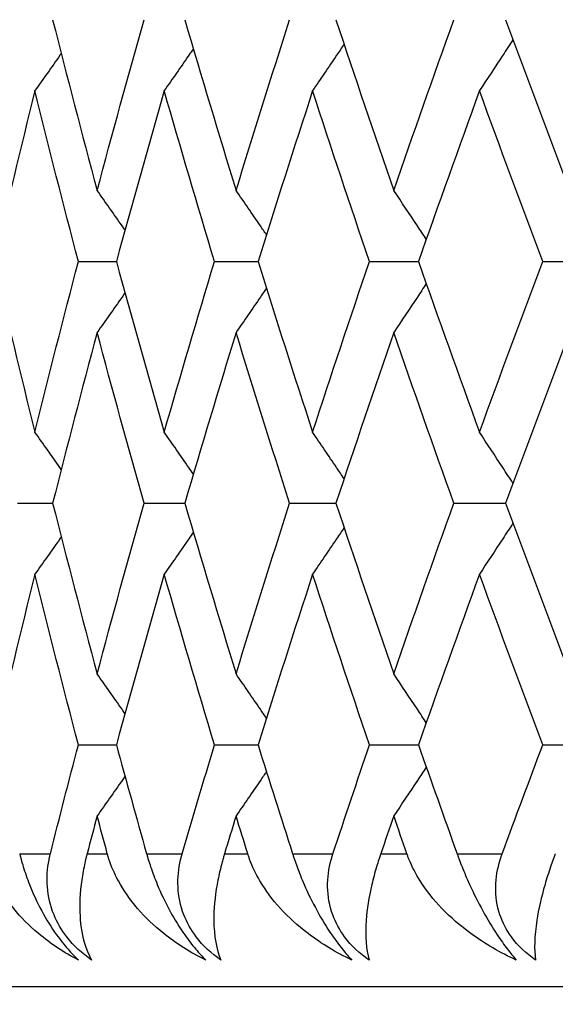
# Model space of a CAD drawing. Units: millimetres. Extents: x 20 to 722, y 20 to 505.
# Drawn here: x 380 to 382, y 402 to 406 of the extents above; entities that cross this region are included whole.
import ezdxf

# ---------------------------------------------------------------- set-up
doc = ezdxf.new("R2010")
doc.units = ezdxf.units.MM
doc.header["$LTSCALE"] = 2.5
for name, color, linetype, lineweight, true_color in [('Dimension (ISO)', 7, 'Continuous', 18, 0x00003f), ('Visible (ISO)', 7, 'Continuous', 25, 0x00003f), ('Visible Narrow (ISO)', 7, 'Continuous', 25, 0x00003f)]:
    doc.layers.add(name, color=color, linetype=linetype, lineweight=lineweight, true_color=true_color)
doc.styles.add('Samuel Heath (ISO)', font='tahoma.ttf')
doc.dimstyles.new('Samuel Heath (ISO)', dxfattribs={"dimscale": 2.5, "dimtxt": 2, "dimasz": 2.5, "dimexe": 1, "dimexo": 1.5, "dimgap": 0.762, "dimtad": 0, "dimtih": 1, "dimtoh": 1, "dimrnd": 1e-08, "dimzin": 0, "dimdsep": 46, "dimtxsty": 'Samuel Heath (ISO)', "dimcen": 0.09, "dimdle": 10, "dimclrd": 256, "dimclre": 256, "dimclrt": 256, "dimazin": 0, "dimtfac": 1.5, "dimtmove": 0, "dimatfit": 3, "dimfxl": 1, "dimtolj": 1, "dimtzin": 0, "dimlwd": 15, "dimlwe": 15, "dimarcsym": 0})

# ---------------------------------------------------------------- blocks, each defined once
blk = doc.blocks.new('*D17')
at = {"layer": 'Defpoints', "color": 0, "transparency": 16777216}
for p in [(358.05, 419.4989), (375.1401, 419.4989), (420.0901, 376.4989)]:
    blk.add_point(p, dxfattribs=at)
at = {"layer": 'Dimension (ISO)', "color": 176, "lineweight": 15, "true_color": 0x000080, "transparency": 16777216}
for p, q in [((371.3901, 419.4989), (355.55, 419.4989)), ((358.05, 413.2489), (358.05, 402.508)), ((358.05, 382.7489), (358.05, 393.4898)), ((416.3401, 376.4989), (355.55, 376.4989))]:
    blk.add_line(p, q, dxfattribs=at)
at = {"layer": 'Dimension (ISO)', "color": 176, "true_color": 0x000080, "transparency": 16777216}
for points in [[(357.0083, 413.2489), (359.0916, 413.2489), (358.05, 419.4989)], [(357.0083, 382.7489), (359.0916, 382.7489), (358.05, 376.4989)]]:
    blk.add_solid(points, dxfattribs=at)
at = {"layer": 'Dimension (ISO)', "color": 176, "lineweight": 18, "true_color": 0x000080, "transparency": 16777216, "insert": (358.05, 400.603), "char_height": 5, "attachment_point": 2, "style": 'Samuel Heath (ISO)'}
blk.add_mtext('\\A1;43.00', dxfattribs=at)

msp = doc.modelspace()

# ---------------------------------------------------------------- linework, layer by layer
at = {"layer": 'Visible (ISO)'}
for p, q in [((380.6017, 405.2262), (380.7447, 405.2262)), ((381.114, 405.2262), (381.2779, 405.2262)), ((381.6971, 405.2262), (381.8815, 405.2262)), ((382.3492, 405.2262), (382.5535, 405.2262)), ((380.3727, 404.3171), (380.505, 404.3171)), ((380.8489, 404.3171), (381.0024, 404.3171)), ((381.3968, 404.3171), (381.5711, 404.3171)), ((382.0147, 404.3171), (382.2091, 404.3171)), ((380.6017, 403.408), (380.7447, 403.408)), ((381.114, 403.408), (381.2779, 403.408)), ((381.6971, 403.408), (381.8815, 403.408)), ((382.3492, 403.408), (382.5535, 403.408)), ((426.0901, 402.4989), (379.5901, 402.4989))]:
    msp.add_line(p, q, dxfattribs=at)
for points in [[(380.505, 406.1353), (380.5593, 405.9212), (380.6151, 405.7072), (380.6724, 405.4931)], [(380.6724, 405.4931), (380.7297, 405.7072), (380.7886, 405.9212), (380.8489, 406.1353)], [(381.0024, 406.1353), (381.0652, 405.9212), (381.1295, 405.7072), (381.1952, 405.4931)], [(381.1952, 405.4931), (381.2609, 405.7072), (381.3281, 405.9212), (381.3968, 406.1353)], [(381.5711, 406.1353), (381.6421, 405.9212), (381.7146, 405.7072), (381.7886, 405.4931)], [(381.7886, 405.4931), (381.8625, 405.7072), (381.9379, 405.9212), (382.0147, 406.1353)], [(382.2091, 406.1353), (382.2882, 405.9212), (382.3687, 405.7072), (382.4506, 405.4931)], [(380.4381, 405.8684), (380.385, 405.6543), (380.3335, 405.4403), (380.2835, 405.2262)], [(380.6017, 405.2262), (380.5457, 405.4403), (380.4911, 405.6543), (380.4381, 405.8684)], [(380.9249, 405.8684), (380.8633, 405.6543), (380.8033, 405.4403), (380.7447, 405.2262)], [(381.114, 405.2262), (381.0495, 405.4403), (380.9864, 405.6543), (380.9249, 405.8684)], [(381.4832, 405.8684), (381.4133, 405.6543), (381.3449, 405.4403), (381.2779, 405.2262)], [(381.6971, 405.2262), (381.6244, 405.4403), (381.553, 405.6543), (381.4832, 405.8684)], [(382.1111, 405.8684), (382.0332, 405.6543), (381.9566, 405.4403), (381.8815, 405.2262)], [(382.3492, 405.2262), (382.2685, 405.4403), (382.1891, 405.6543), (382.1111, 405.8684)], [(380.2835, 405.2262), (380.3335, 405.0121), (380.385, 404.7981), (380.4381, 404.584)], [(380.4381, 404.584), (380.4911, 404.7981), (380.5457, 405.0121), (380.6017, 405.2262)], [(380.7447, 405.2262), (380.8033, 405.0121), (380.8633, 404.7981), (380.9249, 404.584)], [(380.9249, 404.584), (380.9864, 404.7981), (381.0495, 405.0121), (381.114, 405.2262)], [(381.2779, 405.2262), (381.3449, 405.0121), (381.4133, 404.7981), (381.4832, 404.584)], [(381.4832, 404.584), (381.553, 404.7981), (381.6244, 405.0121), (381.6971, 405.2262)], [(381.8815, 405.2262), (381.9566, 405.0121), (382.0332, 404.7981), (382.1111, 404.584)], [(382.1111, 404.584), (382.1891, 404.7981), (382.2685, 405.0121), (382.3492, 405.2262)], [(380.6724, 404.9593), (380.6151, 404.7452), (380.5593, 404.5312), (380.505, 404.3171)], [(380.8489, 404.3171), (380.7886, 404.5312), (380.7297, 404.7452), (380.6724, 404.9593)], [(381.1952, 404.9593), (381.1295, 404.7452), (381.0652, 404.5312), (381.0024, 404.3171)], [(381.3968, 404.3171), (381.3281, 404.5312), (381.2609, 404.7452), (381.1952, 404.9593)], [(381.7886, 404.9593), (381.7146, 404.7452), (381.6421, 404.5312), (381.5711, 404.3171)], [(382.0147, 404.3171), (381.9379, 404.5312), (381.8625, 404.7452), (381.7886, 404.9593)], [(382.4506, 404.9593), (382.3687, 404.7452), (382.2882, 404.5312), (382.2091, 404.3171)], [(380.505, 404.3171), (380.5593, 404.1031), (380.6151, 403.889), (380.6724, 403.675)], [(380.6724, 403.675), (380.7297, 403.889), (380.7886, 404.1031), (380.8489, 404.3171)], [(381.0024, 404.3171), (381.0652, 404.1031), (381.1295, 403.889), (381.1952, 403.675)], [(381.1952, 403.675), (381.2609, 403.889), (381.3281, 404.1031), (381.3968, 404.3171)], [(381.5711, 404.3171), (381.6421, 404.1031), (381.7146, 403.889), (381.7886, 403.675)], [(381.7886, 403.675), (381.8625, 403.889), (381.9379, 404.1031), (382.0147, 404.3171)], [(382.2091, 404.3171), (382.2882, 404.1031), (382.3687, 403.889), (382.4506, 403.675)], [(380.4381, 404.0502), (380.385, 403.8361), (380.3335, 403.6221), (380.2835, 403.408)], [(380.6017, 403.408), (380.5457, 403.6221), (380.4911, 403.8361), (380.4381, 404.0502)], [(380.9249, 404.0502), (380.8633, 403.8361), (380.8033, 403.6221), (380.7447, 403.408)], [(381.114, 403.408), (381.0495, 403.6221), (380.9864, 403.8361), (380.9249, 404.0502)], [(381.4832, 404.0502), (381.4133, 403.8361), (381.3449, 403.6221), (381.2779, 403.408)], [(381.6971, 403.408), (381.6244, 403.6221), (381.553, 403.8361), (381.4832, 404.0502)], [(382.1111, 404.0502), (382.0332, 403.8361), (381.9566, 403.6221), (381.8815, 403.408)], [(382.3492, 403.408), (382.2685, 403.6221), (382.1891, 403.8361), (382.1111, 404.0502)], [(380.4964, 402.9989), (380.5309, 403.1353), (380.566, 403.2717), (380.6017, 403.408)], [(380.7447, 403.408), (380.782, 403.2717), (380.8199, 403.1353), (380.8584, 402.9989)], [(380.9925, 402.9989), (381.0324, 403.1353), (381.0729, 403.2717), (381.114, 403.408)], [(381.2779, 403.408), (381.3206, 403.2717), (381.3638, 403.1353), (381.4077, 402.9989)], [(381.5598, 402.9989), (381.605, 403.1353), (381.6508, 403.2717), (381.6971, 403.408)], [(381.8815, 403.408), (381.9294, 403.2717), (381.9778, 403.1353), (382.0268, 402.9989)], [(382.1966, 402.9989), (382.2469, 403.1353), (382.2978, 403.2717), (382.3492, 403.408)], [(380.6724, 403.1411), (380.6597, 403.0937), (380.6471, 403.0463), (380.6346, 402.9989)], [(380.7107, 402.9989), (380.6979, 403.0463), (380.6851, 403.0937), (380.6724, 403.1411)], [(381.1952, 403.1411), (381.1807, 403.0937), (381.1662, 403.0463), (381.1518, 402.9989)], [(381.2391, 402.9989), (381.2244, 403.0463), (381.2098, 403.0937), (381.1952, 403.1411)], [(381.7886, 403.1411), (381.7722, 403.0937), (381.7559, 403.0463), (381.7397, 402.9989)], [(381.8379, 402.9989), (381.8214, 403.0463), (381.8049, 403.0937), (381.7886, 403.1411)]]:
    msp.add_open_spline(points, degree=3, dxfattribs=at)
for points, knots in [([(381.6016, 406.0434), (381.5922, 406.0294), (381.5828, 406.0154), (381.5434, 405.9569), (381.5134, 405.9126), (381.4832, 405.8684)], [0.01144475, 0.01144475, 0.01144475, 0.01144475, 0.01670189, 0.01670189, 0.03335509, 0.03335509, 0.03335509, 0.03335509]), ([(382.237, 406.0601), (382.2242, 406.0405), (382.2114, 406.0209), (382.1696, 405.9569), (382.1404, 405.9126), (382.1111, 405.8684)], [0.00937067, 0.00937067, 0.00937067, 0.00937067, 0.01670189, 0.01670189, 0.03335509, 0.03335509, 0.03335509, 0.03335509]), ([(380.5374, 406.0081), (380.5358, 406.0059), (380.5342, 406.0036), (380.5012, 405.9569), (380.4697, 405.9126), (380.4381, 405.8684)], [0.01585267, 0.01585267, 0.01585267, 0.01585267, 0.01670189, 0.01670189, 0.03335509, 0.03335509, 0.03335509, 0.03335509]), ([(381.0345, 406.0262), (381.0288, 406.0179), (381.0231, 406.0096), (380.9867, 405.9569), (380.9558, 405.9126), (380.9249, 405.8684)], [0.013599, 0.013599, 0.013599, 0.013599, 0.01670189, 0.01670189, 0.03335509, 0.03335509, 0.03335509, 0.03335509]), ([(380.7771, 405.3442), (380.7734, 405.3495), (380.7697, 405.3549), (380.7349, 405.4046), (380.7037, 405.4489), (380.6724, 405.4931)], [0.0147121, 0.0147121, 0.0147121, 0.0147121, 0.01670189, 0.01670189, 0.03335509, 0.03335509, 0.03335509, 0.03335509]), ([(381.3095, 405.3266), (381.3018, 405.3378), (381.2942, 405.349), (381.2562, 405.4046), (381.2258, 405.4489), (381.1952, 405.4931)], [0.01251072, 0.01251072, 0.01251072, 0.01251072, 0.01670189, 0.01670189, 0.03335509, 0.03335509, 0.03335509, 0.03335509]), ([(381.9109, 405.3097), (381.8998, 405.3265), (381.8886, 405.3434), (381.8479, 405.4046), (381.8183, 405.4489), (381.7886, 405.4931)], [0.01039879, 0.01039879, 0.01039879, 0.01039879, 0.01670189, 0.01670189, 0.03335509, 0.03335509, 0.03335509, 0.03335509]), ([(381.3095, 405.1258), (381.3018, 405.1146), (381.2942, 405.1034), (381.2562, 405.0478), (381.2258, 405.0035), (381.1952, 404.9593)], [0.01251072, 0.01251072, 0.01251072, 0.01251072, 0.01670189, 0.01670189, 0.03335509, 0.03335509, 0.03335509, 0.03335509]), ([(381.9109, 405.1427), (381.8998, 405.1259), (381.8886, 405.1091), (381.8479, 405.0478), (381.8183, 405.0035), (381.7886, 404.9593)], [0.01039879, 0.01039879, 0.01039879, 0.01039879, 0.01670189, 0.01670189, 0.03335509, 0.03335509, 0.03335509, 0.03335509]), ([(380.7771, 405.1082), (380.7734, 405.1029), (380.7697, 405.0975), (380.7349, 405.0478), (380.7037, 405.0035), (380.6724, 404.9593)], [0.0147121, 0.0147121, 0.0147121, 0.0147121, 0.01670189, 0.01670189, 0.03335509, 0.03335509, 0.03335509, 0.03335509]), ([(380.5374, 404.4443), (380.5358, 404.4465), (380.5342, 404.4488), (380.5012, 404.4955), (380.4697, 404.5398), (380.4381, 404.584)], [0.01585267, 0.01585267, 0.01585267, 0.01585267, 0.01670189, 0.01670189, 0.03335509, 0.03335509, 0.03335509, 0.03335509]), ([(381.0345, 404.4262), (381.0288, 404.4345), (381.0231, 404.4428), (380.9867, 404.4955), (380.9558, 404.5398), (380.9249, 404.584)], [0.013599, 0.013599, 0.013599, 0.013599, 0.01670189, 0.01670189, 0.03335509, 0.03335509, 0.03335509, 0.03335509]), ([(381.6016, 404.409), (381.5922, 404.423), (381.5828, 404.4371), (381.5434, 404.4955), (381.5134, 404.5398), (381.4832, 404.584)], [0.01144475, 0.01144475, 0.01144475, 0.01144475, 0.01670189, 0.01670189, 0.03335509, 0.03335509, 0.03335509, 0.03335509]), ([(382.237, 404.3923), (382.2242, 404.4119), (382.2114, 404.4315), (382.1696, 404.4955), (382.1404, 404.5398), (382.1111, 404.584)], [0.00937067, 0.00937067, 0.00937067, 0.00937067, 0.01670189, 0.01670189, 0.03335509, 0.03335509, 0.03335509, 0.03335509]), ([(382.237, 404.2419), (382.2242, 404.2223), (382.2114, 404.2027), (382.1696, 404.1387), (382.1404, 404.0944), (382.1111, 404.0502)], [0.00937067, 0.00937067, 0.00937067, 0.00937067, 0.01670189, 0.01670189, 0.03335509, 0.03335509, 0.03335509, 0.03335509]), ([(380.5374, 404.1899), (380.5358, 404.1877), (380.5342, 404.1854), (380.5012, 404.1387), (380.4697, 404.0944), (380.4381, 404.0502)], [0.01585267, 0.01585267, 0.01585267, 0.01585267, 0.01670189, 0.01670189, 0.03335509, 0.03335509, 0.03335509, 0.03335509]), ([(381.0345, 404.208), (381.0288, 404.1997), (381.0231, 404.1914), (380.9867, 404.1387), (380.9558, 404.0944), (380.9249, 404.0502)], [0.013599, 0.013599, 0.013599, 0.013599, 0.01670189, 0.01670189, 0.03335509, 0.03335509, 0.03335509, 0.03335509]), ([(381.6016, 404.2252), (381.5922, 404.2112), (381.5828, 404.1972), (381.5434, 404.1387), (381.5134, 404.0944), (381.4832, 404.0502)], [0.01144475, 0.01144475, 0.01144475, 0.01144475, 0.01670189, 0.01670189, 0.03335509, 0.03335509, 0.03335509, 0.03335509]), ([(380.7771, 403.5261), (380.7734, 403.5314), (380.7697, 403.5367), (380.7349, 403.5864), (380.7037, 403.6307), (380.6724, 403.675)], [0.0147121, 0.0147121, 0.0147121, 0.0147121, 0.01670189, 0.01670189, 0.03335509, 0.03335509, 0.03335509, 0.03335509]), ([(381.3095, 403.5084), (381.3018, 403.5196), (381.2942, 403.5308), (381.2562, 403.5864), (381.2258, 403.6307), (381.1952, 403.675)], [0.01251072, 0.01251072, 0.01251072, 0.01251072, 0.01670189, 0.01670189, 0.03335509, 0.03335509, 0.03335509, 0.03335509]), ([(381.9109, 403.4915), (381.8998, 403.5083), (381.8886, 403.5252), (381.8479, 403.5864), (381.8183, 403.6307), (381.7886, 403.675)], [0.01039879, 0.01039879, 0.01039879, 0.01039879, 0.01670189, 0.01670189, 0.03335509, 0.03335509, 0.03335509, 0.03335509]), ([(381.3095, 403.3076), (381.3018, 403.2964), (381.2942, 403.2852), (381.2562, 403.2296), (381.2258, 403.1853), (381.1952, 403.1411)], [0.01251072, 0.01251072, 0.01251072, 0.01251072, 0.01670189, 0.01670189, 0.03335509, 0.03335509, 0.03335509, 0.03335509]), ([(381.9109, 403.3245), (381.8998, 403.3077), (381.8886, 403.2909), (381.8479, 403.2296), (381.8183, 403.1853), (381.7886, 403.1411)], [0.01039879, 0.01039879, 0.01039879, 0.01039879, 0.01670189, 0.01670189, 0.03335509, 0.03335509, 0.03335509, 0.03335509]), ([(380.7771, 403.29), (380.7734, 403.2847), (380.7697, 403.2794), (380.7349, 403.2296), (380.7037, 403.1853), (380.6724, 403.1411)], [0.0147121, 0.0147121, 0.0147121, 0.0147121, 0.01670189, 0.01670189, 0.03335509, 0.03335509, 0.03335509, 0.03335509]), ([(380.6022, 402.5989), (380.5479, 402.6269), (380.4971, 402.6603), (380.3813, 402.7576), (380.327, 402.8251), (380.2786, 402.9227), (380.2678, 402.9502), (380.2586, 402.9827), (380.2576, 402.9866), (380.2562, 402.9921), (380.2558, 402.9937), (380.2552, 402.9959), (380.2551, 402.9966), (380.2548, 402.9978), (380.2547, 402.9983), (380.2545, 402.9989)], [0, 0, 0, 0, 0.02233268, 0.02233268, 0.05672787, 0.05672787, 0.06925996, 0.06925996, 0.07095382, 0.07095382, 0.07165194, 0.07165194, 0.07192286, 0.07192286, 0.07217175, 0.07217175, 0.07217175, 0.07217175]), ([(380.3809, 402.9989), (380.3812, 402.9978), (380.3815, 402.9966), (380.3822, 402.9937), (380.3826, 402.992), (380.3841, 402.9861), (380.3852, 402.9818), (380.3888, 402.9684), (380.3915, 402.9592), (380.401, 402.9282), (380.4086, 402.906), (380.4304, 402.8504), (380.4458, 402.8169), (380.4807, 402.7523), (380.4995, 402.722), (380.5339, 402.6744), (380.5482, 402.6564), (380.5759, 402.6249), (380.5891, 402.6113), (380.6022, 402.5989)], [0.000002, 0.000002, 0.000002, 0.000002, 0.00044032, 0.00044032, 0.00106843, 0.00106843, 0.00264367, 0.00264367, 0.00599165, 0.00599165, 0.01376793, 0.01376793, 0.02512683, 0.02512683, 0.03591415, 0.03591415, 0.04321502, 0.04321502, 0.04978524, 0.04978524, 0.04978524, 0.04978524]), ([(380.6514, 402.5989), (380.6158, 402.6234), (380.5842, 402.6524), (380.538, 402.7121), (380.522, 402.7399), (380.4958, 402.8036), (380.4879, 402.839), (380.4824, 402.909), (380.4849, 402.9434), (380.4922, 402.9807), (380.4932, 402.9852), (380.4946, 402.9913), (380.4949, 402.9929), (380.4955, 402.9953), (380.4957, 402.9961), (380.4961, 402.9975), (380.4962, 402.9982), (380.4964, 402.9989)], [0, 0, 0, 0, 0.01296977, 0.01296977, 0.02299032, 0.02299032, 0.03498669, 0.03498669, 0.0470052, 0.0470052, 0.04866673, 0.04866673, 0.04926307, 0.04926307, 0.04955185, 0.04955185, 0.04981059, 0.04981059, 0.04981059, 0.04981059]), ([(380.6346, 402.9989), (380.6343, 402.9978), (380.634, 402.9966), (380.6332, 402.9937), (380.6328, 402.992), (380.6313, 402.9861), (380.6302, 402.9818), (380.627, 402.9682), (380.6249, 402.959), (380.6183, 402.9269), (380.6147, 402.9047), (380.6062, 402.8342), (380.6055, 402.7891), (380.6144, 402.6891), (380.6292, 402.6385), (380.6514, 402.5989)], [0.000002, 0.000002, 0.000002, 0.000002, 0.00044178, 0.00044178, 0.00107709, 0.00107709, 0.00269743, 0.00269743, 0.00627445, 0.00627445, 0.01532747, 0.01532747, 0.03629434, 0.03629434, 0.06771302, 0.06771302, 0.06771302, 0.06771302]), ([(381.081, 402.5989), (381.0244, 402.6269), (380.9711, 402.6603), (380.849, 402.7576), (380.791, 402.8251), (380.738, 402.9227), (380.7259, 402.9502), (380.7154, 402.9827), (380.7142, 402.9866), (380.7126, 402.9921), (380.7122, 402.9937), (380.7115, 402.9959), (380.7114, 402.9966), (380.711, 402.9978), (380.7109, 402.9983), (380.7107, 402.9989)], [0, 0, 0, 0, 0.02233268, 0.02233268, 0.05672787, 0.05672787, 0.06925996, 0.06925996, 0.07095382, 0.07095382, 0.07165194, 0.07165194, 0.07192286, 0.07192286, 0.07217175, 0.07217175, 0.07217175, 0.07217175]), ([(380.8584, 402.9989), (380.8588, 402.9978), (380.8591, 402.9966), (380.8599, 402.9937), (380.8604, 402.992), (380.8622, 402.9861), (380.8634, 402.9818), (380.8675, 402.9684), (380.8705, 402.9592), (380.881, 402.9282), (380.8893, 402.906), (380.9123, 402.8504), (380.9282, 402.8169), (380.9634, 402.7523), (380.9821, 402.722), (381.0156, 402.6744), (381.0295, 402.6564), (381.056, 402.6249), (381.0686, 402.6113), (381.081, 402.5989)], [0.000002, 0.000002, 0.000002, 0.000002, 0.00044032, 0.00044032, 0.00106843, 0.00106843, 0.00264367, 0.00264367, 0.00599165, 0.00599165, 0.01376793, 0.01376793, 0.02512683, 0.02512683, 0.03591415, 0.03591415, 0.04321502, 0.04321502, 0.04978524, 0.04978524, 0.04978524, 0.04978524]), ([(381.138, 402.5989), (381.1024, 402.6234), (381.0709, 402.6524), (381.0256, 402.7121), (381.0101, 402.7399), (380.9853, 402.8036), (380.9784, 402.839), (380.9752, 402.909), (380.9789, 402.9434), (380.9876, 402.9807), (380.9887, 402.9852), (380.9903, 402.9913), (380.9908, 402.9929), (380.9914, 402.9953), (380.9917, 402.9961), (380.9921, 402.9975), (380.9923, 402.9982), (380.9925, 402.9989)], [0, 0, 0, 0, 0.01296977, 0.01296977, 0.02299032, 0.02299032, 0.03498669, 0.03498669, 0.0470052, 0.0470052, 0.04866673, 0.04866673, 0.04926307, 0.04926307, 0.04955185, 0.04955185, 0.04981059, 0.04981059, 0.04981059, 0.04981059]), ([(381.1518, 402.9989), (381.1514, 402.9978), (381.151, 402.9966), (381.1502, 402.9937), (381.1497, 402.992), (381.1479, 402.9861), (381.1467, 402.9818), (381.1429, 402.9682), (381.1404, 402.959), (381.1323, 402.9269), (381.1276, 402.9047), (381.115, 402.8342), (381.1112, 402.7891), (381.1119, 402.6891), (381.1213, 402.6385), (381.138, 402.5989)], [0.000002, 0.000002, 0.000002, 0.000002, 0.00044178, 0.00044178, 0.00107709, 0.00107709, 0.00269743, 0.00269743, 0.00627445, 0.00627445, 0.01532747, 0.01532747, 0.03629434, 0.03629434, 0.06771302, 0.06771302, 0.06771302, 0.06771302]), ([(381.6308, 402.5989), (381.5719, 402.6269), (381.5164, 402.6603), (381.3885, 402.7576), (381.327, 402.8251), (381.2695, 402.9227), (381.2563, 402.9502), (381.2445, 402.9827), (381.2431, 402.9866), (381.2413, 402.9921), (381.2407, 402.9937), (381.24, 402.9959), (381.2398, 402.9966), (381.2394, 402.9978), (381.2393, 402.9983), (381.2391, 402.9989)], [0, 0, 0, 0, 0.02233268, 0.02233268, 0.05672787, 0.05672787, 0.06925996, 0.06925996, 0.07095382, 0.07095382, 0.07165194, 0.07165194, 0.07192286, 0.07192286, 0.07217175, 0.07217175, 0.07217175, 0.07217175]), ([(381.4077, 402.9989), (381.4081, 402.9978), (381.4084, 402.9966), (381.4094, 402.9937), (381.4099, 402.992), (381.4119, 402.9861), (381.4133, 402.9818), (381.4179, 402.9684), (381.4212, 402.9592), (381.4326, 402.9282), (381.4415, 402.906), (381.4657, 402.8504), (381.482, 402.8169), (381.5175, 402.7523), (381.536, 402.722), (381.5686, 402.6744), (381.5819, 402.6564), (381.6072, 402.6249), (381.6191, 402.6113), (381.6308, 402.5989)], [0.000002, 0.000002, 0.000002, 0.000002, 0.00044032, 0.00044032, 0.00106843, 0.00106843, 0.00264367, 0.00264367, 0.00599165, 0.00599165, 0.01376793, 0.01376793, 0.02512683, 0.02512683, 0.03591415, 0.03591415, 0.04321502, 0.04321502, 0.04978524, 0.04978524, 0.04978524, 0.04978524]), ([(381.6955, 402.5989), (381.6599, 402.6234), (381.6286, 402.6524), (381.5843, 402.7121), (381.5693, 402.7399), (381.5462, 402.8036), (381.5402, 402.839), (381.5392, 402.909), (381.5441, 402.9434), (381.5542, 402.9807), (381.5555, 402.9852), (381.5574, 402.9913), (381.5579, 402.9929), (381.5586, 402.9953), (381.5589, 402.9961), (381.5594, 402.9975), (381.5596, 402.9982), (381.5598, 402.9989)], [0, 0, 0, 0, 0.01296977, 0.01296977, 0.02299032, 0.02299032, 0.03498669, 0.03498669, 0.0470052, 0.0470052, 0.04866673, 0.04866673, 0.04926307, 0.04926307, 0.04955185, 0.04955185, 0.04981059, 0.04981059, 0.04981059, 0.04981059]), ([(381.7397, 402.9989), (381.7393, 402.9978), (381.7389, 402.9966), (381.7379, 402.9937), (381.7373, 402.992), (381.7353, 402.9861), (381.7339, 402.9818), (381.7295, 402.9682), (381.7267, 402.959), (381.7171, 402.9269), (381.7112, 402.9047), (381.6947, 402.8342), (381.6878, 402.7891), (381.6802, 402.6891), (381.6843, 402.6385), (381.6955, 402.5989)], [0.000002, 0.000002, 0.000002, 0.000002, 0.00044178, 0.00044178, 0.00107709, 0.00107709, 0.00269743, 0.00269743, 0.00627445, 0.00627445, 0.01532747, 0.01532747, 0.03629434, 0.03629434, 0.06771302, 0.06771302, 0.06771302, 0.06771302]), ([(382.2497, 402.5989), (382.1889, 402.6269), (382.1313, 402.6603), (381.9979, 402.7576), (381.9331, 402.8251), (381.8714, 402.9227), (381.857, 402.9502), (381.8439, 402.9827), (381.8424, 402.9866), (381.8403, 402.9921), (381.8398, 402.9937), (381.8389, 402.9959), (381.8387, 402.9966), (381.8383, 402.9978), (381.8381, 402.9983), (381.8379, 402.9989)], [0, 0, 0, 0, 0.02233268, 0.02233268, 0.05672787, 0.05672787, 0.06925996, 0.06925996, 0.07095382, 0.07095382, 0.07165194, 0.07165194, 0.07192286, 0.07192286, 0.07217175, 0.07217175, 0.07217175, 0.07217175]), ([(382.0268, 402.9989), (382.0272, 402.9978), (382.0277, 402.9966), (382.0287, 402.9937), (382.0293, 402.992), (382.0315, 402.9861), (382.0331, 402.9818), (382.0381, 402.9684), (382.0417, 402.9592), (382.0541, 402.9282), (382.0636, 402.906), (382.0889, 402.8504), (382.1056, 402.8169), (382.1411, 402.7523), (382.1593, 402.722), (382.1909, 402.6744), (382.2037, 402.6564), (382.2277, 402.6249), (382.2388, 402.6113), (382.2497, 402.5989)], [0.000002, 0.000002, 0.000002, 0.000002, 0.00044032, 0.00044032, 0.00106843, 0.00106843, 0.00264367, 0.00264367, 0.00599165, 0.00599165, 0.01376793, 0.01376793, 0.02512683, 0.02512683, 0.03591415, 0.03591415, 0.04321502, 0.04321502, 0.04978524, 0.04978524, 0.04978524, 0.04978524]), ([(382.3219, 402.5989), (382.2864, 402.6234), (382.2556, 402.6524), (382.2123, 402.7121), (382.198, 402.7399), (382.1764, 402.8036), (382.1715, 402.839), (382.1727, 402.909), (382.1788, 402.9434), (382.1903, 402.9807), (382.1918, 402.9852), (382.1938, 402.9913), (382.1944, 402.9929), (382.1953, 402.9953), (382.1955, 402.9961), (382.1961, 402.9975), (382.1963, 402.9982), (382.1966, 402.9989)], [0, 0, 0, 0, 0.01296977, 0.01296977, 0.02299032, 0.02299032, 0.03498669, 0.03498669, 0.0470052, 0.0470052, 0.04866673, 0.04866673, 0.04926307, 0.04926307, 0.04955185, 0.04955185, 0.04981059, 0.04981059, 0.04981059, 0.04981059]), ([(382.3964, 402.9989), (382.396, 402.9978), (382.3955, 402.9966), (382.3945, 402.9937), (382.3938, 402.992), (382.3916, 402.9861), (382.39, 402.9818), (382.3851, 402.9682), (382.3818, 402.959), (382.3708, 402.9269), (382.3638, 402.9047), (382.3434, 402.8342), (382.3333, 402.7891), (382.3176, 402.6891), (382.3162, 402.6385), (382.3219, 402.5989)], [0.000002, 0.000002, 0.000002, 0.000002, 0.00044178, 0.00044178, 0.00107709, 0.00107709, 0.00269743, 0.00269743, 0.00627445, 0.00627445, 0.01532747, 0.01532747, 0.03629434, 0.03629434, 0.06771302, 0.06771302, 0.06771302, 0.06771302])]:
    msp.add_open_spline(points, degree=3, knots=knots, dxfattribs=at)
at = {"layer": 'Visible Narrow (ISO)'}
for p, q in [((380.3809, 402.9989), (380.4964, 402.9989)), ((380.6346, 402.9989), (380.7107, 402.9989)), ((380.8584, 402.9989), (380.9925, 402.9989)), ((381.1518, 402.9989), (381.2391, 402.9989)), ((381.4077, 402.9989), (381.5598, 402.9989)), ((381.7397, 402.9989), (381.8379, 402.9989)), ((382.0268, 402.9989), (382.1966, 402.9989))]:
    msp.add_line(p, q, dxfattribs=at)

# ---------------------------------------------------------------- dimensions: what is measured, and where the dimension line sits
at = {"layer": 'Dimension (ISO)', "color": 176, "lineweight": 18, "true_color": 0x000080}
dim = msp.add_linear_dim(base=(358.05, 419.4989), p1=(420.0901, 376.4989), p2=(375.1401, 419.4989), angle=90, dimstyle='Samuel Heath (ISO)', override={"dimgap": 0.762, "dimdec": 2, "dimtol": 0, "dimlim": 0, "dimtp": 0, "dimtm": 0, "dimtdec": 2, "dimtofl": 0, "dimatfit": 1}, dxfattribs=at)
dim.commit()
dim.dimension.update_dxf_attribs({"geometry": '*D17', "text_midpoint": (358.05, 397.9989), "dimtype": 160})

doc.saveas('drawing.dxf')
